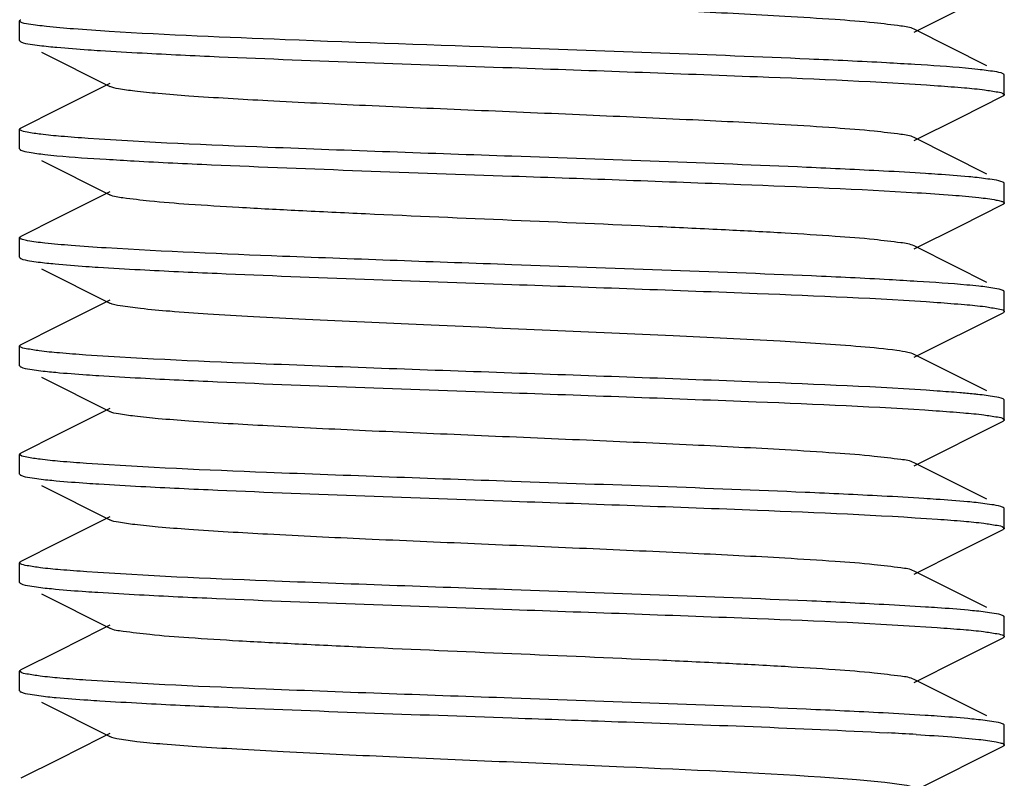
# Model space of a CAD drawing. Units: millimetres. Extents: x 18687 to 23553, y 1675 to 8407.
# Drawn here: x 20539 to 20549, y 6046 to 6053 of the extents above; entities that cross this region are included whole.
import ezdxf

# ---------------------------------------------------------------- set-up
doc = ezdxf.new("R2010")
doc.units = ezdxf.units.MM

# ---------------------------------------------------------------- blocks, each defined once
blk = doc.blocks.new('A$C7E9E49E5')
for p, q in [((1395.585, 182.41), (1396.488, 182.863)), ((1386.5, 182.325), (1386.5, 182.525)), ((1396.323, 182.07), (1395.585, 182.44)), ((1386.507, 182.316), (1386.512, 182.313)), ((1386.722, 182.208), (1387.415, 181.86)), ((1396.5, 181.775), (1396.5, 181.975)), ((1387.328, 181.846), (1386.901, 181.632)), ((1387.415, 181.89), (1387.328, 181.846)), ((1396.054, 181.545), (1396.488, 181.763)), ((1396.492, 181.765), (1396.488, 181.763)), ((1386.901, 181.632), (1386.512, 181.437)), ((1395.585, 181.31), (1396.054, 181.545)), ((1386.5, 181.225), (1386.5, 181.425)), ((1396.323, 180.97), (1395.585, 181.34)), ((1386.722, 181.108), (1387.415, 180.76)), ((1396.5, 180.675), (1396.5, 180.875)), ((1387.328, 180.746), (1386.901, 180.532)), ((1387.415, 180.79), (1387.328, 180.746)), ((1396.054, 180.445), (1396.488, 180.663)), ((1396.493, 180.666), (1396.488, 180.663)), ((1386.901, 180.532), (1386.512, 180.337)), ((1395.585, 180.21), (1396.054, 180.445)), ((1386.5, 180.125), (1386.5, 180.325)), ((1386.507, 180.334), (1386.512, 180.337)), ((1396.002, 180.031), (1395.585, 180.24)), ((1386.722, 180.008), (1387.415, 179.66)), ((1396.323, 179.87), (1396.002, 180.031)), ((1396.5, 179.575), (1396.5, 179.775)), ((1387.328, 179.646), (1386.901, 179.432)), ((1387.415, 179.69), (1387.328, 179.646)), ((1395.585, 179.11), (1396.488, 179.563)), ((1396.5, 179.575), (1396.488, 179.563)), ((1386.901, 179.432), (1386.512, 179.237)), ((1386.5, 179.025), (1386.5, 179.225)), ((1386.508, 179.235), (1386.512, 179.237)), ((1396.323, 178.77), (1395.585, 179.14)), ((1386.722, 178.908), (1387.415, 178.56)), ((1396.5, 178.475), (1396.5, 178.675)), ((1387.328, 178.546), (1386.901, 178.332)), ((1387.415, 178.59), (1387.328, 178.546)), ((1395.585, 178.01), (1396.488, 178.463)), ((1396.493, 178.466), (1396.488, 178.463)), ((1386.901, 178.332), (1386.512, 178.137)), ((1386.5, 177.925), (1386.5, 178.125)), ((1396.323, 177.67), (1395.585, 178.04)), ((1386.508, 177.915), (1386.512, 177.913)), ((1386.722, 177.808), (1387.415, 177.46)), ((1396.5, 177.375), (1396.5, 177.575)), ((1387.328, 177.446), (1386.901, 177.232)), ((1387.415, 177.49), (1387.328, 177.446)), ((1396.054, 177.145), (1396.488, 177.363)), ((1386.901, 177.232), (1386.512, 177.037)), ((1395.585, 176.91), (1396.054, 177.145)), ((1386.5, 176.825), (1386.5, 177.025)), ((1396.323, 176.57), (1395.585, 176.94)), ((1386.507, 176.816), (1386.512, 176.813)), ((1386.722, 176.708), (1387.415, 176.36)), ((1396.493, 176.484), (1396.488, 176.487)), ((1396.5, 176.275), (1396.5, 176.475)), ((1387.328, 176.346), (1386.901, 176.132)), ((1387.415, 176.39), (1387.328, 176.346)), ((1396.054, 176.045), (1396.488, 176.263)), ((1386.901, 176.132), (1386.512, 175.937)), ((1395.585, 175.81), (1396.054, 176.045)), ((1386.5, 175.725), (1386.5, 175.925)), ((1396.323, 175.47), (1395.585, 175.84)), ((1386.722, 175.608), (1387.415, 175.26)), ((1396.492, 175.385), (1396.488, 175.387)), ((1396.5, 175.175), (1396.5, 175.375)), ((1387.328, 175.246), (1386.901, 175.032)), ((1387.415, 175.29), (1387.328, 175.246)), ((1395.626, 174.731), (1396.488, 175.163)), ((1396.492, 175.165), (1396.488, 175.163)), ((1386.901, 175.032), (1386.512, 174.837))]:
    blk.add_line(p, q)
for centre, radius, start, end in [((1393.156, 142.016), 40.14, 86.5212, 86.9339), ((1389.727, 219.175), 38.127, 266.4661, 266.8963), ((1393.249, 141.415), 38.538, 86.4777, 86.9043), ((1394.804, 163.931), 14.871, 85.2016, 86.0841), ((1393.049, 133.363), 41.996, 86.5098, 86.9013)]:
    blk.add_arc(centre, radius, start, end)
for points, knots in [([(1395.585, 182.44), (1395.544, 182.461), (1395.404, 182.478), (1395.139, 182.512), (1394.745, 182.541), (1394.131, 182.58), (1393.289, 182.622), (1392.238, 182.669), (1391.13, 182.716), (1390.05, 182.762), (1389.083, 182.809), (1388.381, 182.849), (1387.931, 182.884), (1387.692, 182.907), (1387.528, 182.931), (1387.442, 182.946), (1387.415, 182.96)], [0, 0, 0, 0, 0.016921, 0.050165, 0.098792, 0.161156, 0.275704, 0.407511, 0.546435, 0.681781, 0.803139, 0.901189, 0.939051, 0.968443, 0.988846, 1, 1, 1, 1]), ([(1386.5, 182.525), (1386.5, 182.526), (1386.501, 182.529), (1386.503, 182.532), (1386.505, 182.533)], [0, 0, 0, 0, 0.434367, 1, 1, 1, 1]), ([(1386.506, 182.516), (1386.505, 182.517), (1386.502, 182.52), (1386.5, 182.523), (1386.5, 182.525)], [0, 0, 0, 0, 0.579527, 1, 1, 1, 1]), ([(1386.505, 182.533), (1386.506, 182.533), (1386.508, 182.535), (1386.511, 182.537), (1386.512, 182.537)], [0, 0, 0, 0, 0.457796, 1, 1, 1, 1]), ([(1387.41, 182.418), (1387.289, 182.425), (1387.077, 182.44), (1386.802, 182.461), (1386.625, 182.488), (1386.53, 182.499), (1386.506, 182.516)], [0, 0, 0, 0, 0.399401, 0.702376, 0.903491, 1, 1, 1, 1]), ([(1391.5, 182.25), (1390.732, 182.277), (1389.368, 182.325), (1388.005, 182.381), (1387.41, 182.418)], [0, 0, 0, 0, 0.563337, 1, 1, 1, 1]), ([(1386.5, 182.325), (1386.5, 182.323), (1386.502, 182.319), (1386.505, 182.317), (1386.507, 182.316)], [0, 0, 0, 0, 0.41249, 1, 1, 1, 1]), ([(1386.512, 182.313), (1386.541, 182.298), (1386.638, 182.284), (1386.731, 182.271), (1386.794, 182.265)], [0, 0, 0, 0, 0.341491, 1, 1, 1, 1]), ([(1386.794, 182.265), (1386.822, 182.262), (1386.956, 182.249), (1387.09, 182.239), (1387.195, 182.232)], [0, 0, 0, 0, 0.212137, 1, 1, 1, 1]), ([(1387.195, 182.232), (1387.237, 182.229), (1387.42, 182.217), (1387.603, 182.206), (1387.745, 182.199)], [0, 0, 0, 0, 0.225589, 1, 1, 1, 1]), ([(1395.303, 182.099), (1395.041, 182.113), (1393.774, 182.172), (1392.506, 182.215), (1391.5, 182.25)], [0, 0, 0, 0, 0.206312, 1, 1, 1, 1]), ([(1387.745, 182.199), (1388.005, 182.185), (1389.256, 182.127), (1390.508, 182.085), (1391.5, 182.05)], [0, 0, 0, 0, 0.207912, 1, 1, 1, 1]), ([(1391.5, 182.05), (1392.332, 182.021), (1393.773, 181.969), (1395.215, 181.91), (1395.824, 181.867)], [0, 0, 0, 0, 0.576796, 1, 1, 1, 1]), ([(1396.233, 182.032), (1396.191, 182.037), (1395.977, 182.058), (1395.763, 182.072), (1395.591, 182.082)], [0, 0, 0, 0, 0.197171, 1, 1, 1, 1]), ([(1396.488, 181.987), (1396.461, 182.001), (1396.374, 182.014), (1396.289, 182.026), (1396.233, 182.032)], [0, 0, 0, 0, 0.345095, 1, 1, 1, 1]), ([(1396.495, 181.982), (1396.494, 181.983), (1396.492, 181.985), (1396.489, 181.987), (1396.488, 181.987)], [0, 0, 0, 0, 0.456222, 1, 1, 1, 1]), ([(1396.5, 181.975), (1396.5, 181.976), (1396.499, 181.979), (1396.497, 181.981), (1396.495, 181.982)], [0, 0, 0, 0, 0.436292, 1, 1, 1, 1]), ([(1395.585, 181.34), (1395.544, 181.361), (1395.404, 181.378), (1395.139, 181.412), (1394.745, 181.441), (1394.131, 181.48), (1393.289, 181.522), (1392.238, 181.569), (1391.13, 181.616), (1390.05, 181.662), (1389.083, 181.709), (1388.381, 181.749), (1387.931, 181.784), (1387.692, 181.807), (1387.528, 181.831), (1387.442, 181.846), (1387.415, 181.86)], [0, 0, 0, 0, 0.016921, 0.05016, 0.098794, 0.16115, 0.275701, 0.40751, 0.546432, 0.681777, 0.803136, 0.90119, 0.939043, 0.968446, 0.988841, 1, 1, 1, 1]), ([(1395.824, 181.867), (1395.914, 181.861), (1396.072, 181.848), (1396.278, 181.83), (1396.408, 181.807), (1396.479, 181.796), (1396.495, 181.782)], [0, 0, 0, 0, 0.400944, 0.703296, 0.903483, 1, 1, 1, 1]), ([(1396.5, 181.775), (1396.5, 181.773), (1396.498, 181.769), (1396.494, 181.767), (1396.492, 181.765)], [0, 0, 0, 0, 0.411227, 1, 1, 1, 1]), ([(1396.495, 181.782), (1396.497, 181.781), (1396.499, 181.779), (1396.5, 181.776), (1396.5, 181.775)], [0, 0, 0, 0, 0.563843, 1, 1, 1, 1]), ([(1386.5, 181.425), (1386.5, 181.426), (1386.501, 181.43), (1386.504, 181.432), (1386.505, 181.433)], [0, 0, 0, 0, 0.430336, 1, 1, 1, 1]), ([(1386.507, 181.416), (1386.505, 181.417), (1386.502, 181.419), (1386.5, 181.423), (1386.5, 181.425)], [0, 0, 0, 0, 0.58751, 1, 1, 1, 1]), ([(1386.505, 181.433), (1386.506, 181.434), (1386.509, 181.435), (1386.511, 181.437), (1386.512, 181.437)], [0, 0, 0, 0, 0.461005, 1, 1, 1, 1]), ([(1387.195, 181.332), (1387.104, 181.338), (1386.944, 181.35), (1386.736, 181.369), (1386.6, 181.39), (1386.527, 181.403), (1386.507, 181.416)], [0, 0, 0, 0, 0.394652, 0.694951, 0.89734, 1, 1, 1, 1]), ([(1391.5, 181.15), (1390.674, 181.179), (1389.239, 181.23), (1387.803, 181.29), (1387.195, 181.332)], [0, 0, 0, 0, 0.575569, 1, 1, 1, 1]), ([(1386.5, 181.225), (1386.5, 181.224), (1386.501, 181.221), (1386.503, 181.219), (1386.504, 181.218)], [0, 0, 0, 0, 0.442339, 1, 1, 1, 1]), ([(1386.504, 181.218), (1386.505, 181.217), (1386.508, 181.215), (1386.511, 181.214), (1386.512, 181.213)], [0, 0, 0, 0, 0.451329, 1, 1, 1, 1]), ([(1386.512, 181.213), (1386.538, 181.2), (1386.621, 181.186), (1386.702, 181.175), (1386.755, 181.169)], [0, 0, 0, 0, 0.346808, 1, 1, 1, 1]), ([(1386.755, 181.169), (1386.796, 181.164), (1387.003, 181.144), (1387.21, 181.13), (1387.377, 181.12)], [0, 0, 0, 0, 0.19666, 1, 1, 1, 1]), ([(1387.663, 181.103), (1387.925, 181.089), (1389.204, 181.029), (1390.483, 180.986), (1391.5, 180.95)], [0, 0, 0, 0, 0.205186, 1, 1, 1, 1]), ([(1395.274, 181), (1395.013, 181.014), (1393.756, 181.073), (1392.497, 181.115), (1391.5, 181.15)], [0, 0, 0, 0, 0.207317, 1, 1, 1, 1]), ([(1395.824, 180.967), (1395.783, 180.97), (1395.599, 180.982), (1395.416, 180.993), (1395.274, 181)], [0, 0, 0, 0, 0.225004, 1, 1, 1, 1]), ([(1391.5, 180.95), (1392.275, 180.923), (1393.647, 180.874), (1395.02, 180.817), (1395.616, 180.781)], [0, 0, 0, 0, 0.564673, 1, 1, 1, 1]), ([(1396.223, 180.934), (1396.195, 180.937), (1396.062, 180.95), (1395.929, 180.96), (1395.824, 180.967)], [0, 0, 0, 0, 0.210715, 1, 1, 1, 1]), ([(1396.488, 180.887), (1396.46, 180.901), (1396.37, 180.915), (1396.282, 180.927), (1396.223, 180.934)], [0, 0, 0, 0, 0.343723, 1, 1, 1, 1]), ([(1396.495, 180.882), (1396.494, 180.883), (1396.492, 180.885), (1396.489, 180.886), (1396.488, 180.887)], [0, 0, 0, 0, 0.456159, 1, 1, 1, 1]), ([(1396.5, 180.875), (1396.5, 180.876), (1396.499, 180.879), (1396.497, 180.881), (1396.495, 180.882)], [0, 0, 0, 0, 0.436157, 1, 1, 1, 1]), ([(1395.585, 180.24), (1395.544, 180.261), (1395.404, 180.278), (1395.139, 180.312), (1394.745, 180.341), (1394.242, 180.373), (1393.643, 180.404), (1392.719, 180.448), (1391.5, 180.5), (1390.281, 180.552), (1389.357, 180.596), (1388.758, 180.627), (1388.255, 180.659), (1387.861, 180.688), (1387.595, 180.722), (1387.456, 180.739), (1387.415, 180.76)], [0, 0, 0, 0, 0.016913, 0.050157, 0.098791, 0.161145, 0.235139, 0.318204, 0.499997, 0.681788, 0.764866, 0.838842, 0.901215, 0.949833, 0.983087, 1, 1, 1, 1]), ([(1395.616, 180.781), (1395.735, 180.773), (1395.944, 180.76), (1396.211, 180.736), (1396.378, 180.716), (1396.461, 180.697), (1396.488, 180.689), (1396.496, 180.682)], [0, 0, 0, 0, 0.403446, 0.707635, 0.90717, 0.966759, 1, 1, 1, 1]), ([(1396.5, 180.675), (1396.5, 180.673), (1396.498, 180.67), (1396.495, 180.667), (1396.493, 180.666)], [0, 0, 0, 0, 0.415772, 1, 1, 1, 1]), ([(1396.496, 180.682), (1396.497, 180.681), (1396.499, 180.679), (1396.5, 180.676), (1396.5, 180.675)], [0, 0, 0, 0, 0.561263, 1, 1, 1, 1]), ([(1386.5, 180.325), (1386.5, 180.327), (1386.502, 180.331), (1386.505, 180.333), (1386.507, 180.334)], [0, 0, 0, 0, 0.411971, 1, 1, 1, 1]), ([(1386.504, 180.318), (1386.503, 180.319), (1386.501, 180.321), (1386.5, 180.324), (1386.5, 180.325)], [0, 0, 0, 0, 0.557661, 1, 1, 1, 1]), ([(1387.377, 180.22), (1387.259, 180.227), (1387.051, 180.241), (1386.786, 180.265), (1386.62, 180.284), (1386.538, 180.303), (1386.511, 180.312), (1386.504, 180.318)], [0, 0, 0, 0, 0.404264, 0.708703, 0.907937, 0.967183, 1, 1, 1, 1]), ([(1391.5, 180.05), (1390.723, 180.077), (1389.349, 180.126), (1387.974, 180.183), (1387.377, 180.22)], [0, 0, 0, 0, 0.56501, 1, 1, 1, 1]), ([(1386.5, 180.125), (1386.5, 180.124), (1386.501, 180.121), (1386.503, 180.119), (1386.505, 180.118)], [0, 0, 0, 0, 0.436704, 1, 1, 1, 1]), ([(1386.505, 180.118), (1386.506, 180.117), (1386.508, 180.115), (1386.511, 180.114), (1386.512, 180.113)], [0, 0, 0, 0, 0.455726, 1, 1, 1, 1]), ([(1386.512, 180.113), (1386.54, 180.099), (1386.63, 180.085), (1386.717, 180.073), (1386.775, 180.067)], [0, 0, 0, 0, 0.343921, 1, 1, 1, 1]), ([(1386.775, 180.067), (1386.803, 180.064), (1386.936, 180.051), (1387.069, 180.04), (1387.173, 180.033)], [0, 0, 0, 0, 0.210654, 1, 1, 1, 1]), ([(1387.173, 180.033), (1387.215, 180.03), (1387.398, 180.018), (1387.581, 180.008), (1387.723, 180)], [0, 0, 0, 0, 0.224942, 1, 1, 1, 1]), ([(1395.33, 179.897), (1395.068, 179.912), (1393.792, 179.971), (1392.515, 180.014), (1391.5, 180.05)], [0, 0, 0, 0, 0.205429, 1, 1, 1, 1]), ([(1387.723, 180), (1387.983, 179.986), (1389.242, 179.928), (1390.502, 179.885), (1391.5, 179.85)], [0, 0, 0, 0, 0.207205, 1, 1, 1, 1]), ([(1391.5, 179.85), (1392.33, 179.821), (1393.771, 179.769), (1395.211, 179.71), (1395.82, 179.667)], [0, 0, 0, 0, 0.576518, 1, 1, 1, 1]), ([(1396.242, 179.832), (1396.201, 179.836), (1395.993, 179.856), (1395.784, 179.87), (1395.616, 179.881)], [0, 0, 0, 0, 0.196874, 1, 1, 1, 1]), ([(1396.488, 179.787), (1396.462, 179.8), (1396.378, 179.814), (1396.296, 179.826), (1396.242, 179.832)], [0, 0, 0, 0, 0.346353, 1, 1, 1, 1]), ([(1396.496, 179.782), (1396.495, 179.783), (1396.492, 179.785), (1396.489, 179.786), (1396.488, 179.787)], [0, 0, 0, 0, 0.454285, 1, 1, 1, 1]), ([(1396.5, 179.775), (1396.5, 179.776), (1396.499, 179.779), (1396.497, 179.781), (1396.496, 179.782)], [0, 0, 0, 0, 0.438737, 1, 1, 1, 1]), ([(1395.042, 179.217), (1394.77, 179.24), (1394.135, 179.28), (1393.084, 179.332), (1391.875, 179.384), (1390.63, 179.437), (1389.625, 179.482), (1388.895, 179.52), (1388.436, 179.547), (1388.054, 179.574), (1387.756, 179.599), (1387.554, 179.627), (1387.448, 179.644), (1387.415, 179.66)], [0, 0, 0, 0, 0.107166, 0.249604, 0.413236, 0.581898, 0.738905, 0.808096, 0.868744, 0.919331, 0.958628, 0.985693, 1, 1, 1, 1]), ([(1395.82, 179.667), (1395.912, 179.661), (1396.073, 179.648), (1396.283, 179.63), (1396.412, 179.606), (1396.483, 179.596), (1396.497, 179.581)], [0, 0, 0, 0, 0.406221, 0.711316, 0.909552, 1, 1, 1, 1]), ([(1396.497, 179.581), (1396.498, 179.58), (1396.499, 179.578), (1396.5, 179.576), (1396.5, 179.575)], [0, 0, 0, 0, 0.541732, 1, 1, 1, 1]), ([(1386.5, 179.225), (1386.5, 179.227), (1386.502, 179.231), (1386.506, 179.233), (1386.508, 179.235)], [0, 0, 0, 0, 0.411341, 1, 1, 1, 1]), ([(1386.505, 179.218), (1386.503, 179.219), (1386.501, 179.221), (1386.5, 179.224), (1386.5, 179.225)], [0, 0, 0, 0, 0.563296, 1, 1, 1, 1]), ([(1387.173, 179.133), (1387.083, 179.139), (1386.926, 179.152), (1386.721, 179.17), (1386.591, 179.193), (1386.521, 179.204), (1386.505, 179.218)], [0, 0, 0, 0, 0.401048, 0.703422, 0.903565, 1, 1, 1, 1]), ([(1395.585, 179.14), (1395.565, 179.15), (1395.506, 179.163), (1395.326, 179.193), (1395.165, 179.207), (1395.042, 179.217)], [0, 0, 0, 0, 0.120875, 0.329701, 1, 1, 1, 1]), ([(1391.5, 178.95), (1390.668, 178.979), (1389.225, 179.031), (1387.783, 179.091), (1387.173, 179.133)], [0, 0, 0, 0, 0.576975, 1, 1, 1, 1]), ([(1386.5, 179.025), (1386.5, 179.023), (1386.502, 179.02), (1386.505, 179.017), (1386.507, 179.016)], [0, 0, 0, 0, 0.417029, 1, 1, 1, 1]), ([(1386.507, 179.016), (1386.508, 179.015), (1386.509, 179.014), (1386.511, 179.013), (1386.512, 179.013)], [0, 0, 0, 0, 0.471999, 1, 1, 1, 1]), ([(1386.512, 179.013), (1386.54, 178.999), (1386.633, 178.985), (1386.722, 178.972), (1386.782, 178.966)], [0, 0, 0, 0, 0.343028, 1, 1, 1, 1]), ([(1386.782, 178.966), (1386.81, 178.963), (1386.942, 178.95), (1387.075, 178.94), (1387.179, 178.933)], [0, 0, 0, 0, 0.211322, 1, 1, 1, 1]), ([(1387.179, 178.933), (1387.221, 178.93), (1387.403, 178.918), (1387.586, 178.907), (1387.728, 178.9)], [0, 0, 0, 0, 0.225142, 1, 1, 1, 1]), ([(1395.82, 178.767), (1395.211, 178.81), (1393.771, 178.869), (1392.33, 178.921), (1391.5, 178.95)], [0, 0, 0, 0, 0.423482, 1, 1, 1, 1]), ([(1387.728, 178.9), (1387.989, 178.886), (1389.246, 178.827), (1390.503, 178.785), (1391.5, 178.75)], [0, 0, 0, 0, 0.207372, 1, 1, 1, 1]), ([(1391.5, 178.75), (1392.327, 178.721), (1393.763, 178.669), (1395.2, 178.61), (1395.808, 178.568)], [0, 0, 0, 0, 0.575806, 1, 1, 1, 1]), ([(1396.232, 178.733), (1396.218, 178.734), (1396.157, 178.74), (1396.095, 178.746), (1396.048, 178.75)], [0, 0, 0, 0, 0.227025, 1, 1, 1, 1]), ([(1396.488, 178.687), (1396.461, 178.701), (1396.373, 178.714), (1396.288, 178.726), (1396.232, 178.733)], [0, 0, 0, 0, 0.344343, 1, 1, 1, 1]), ([(1396.497, 178.681), (1396.496, 178.682), (1396.493, 178.684), (1396.49, 178.686), (1396.488, 178.687)], [0, 0, 0, 0, 0.437475, 1, 1, 1, 1]), ([(1396.5, 178.675), (1396.5, 178.676), (1396.499, 178.678), (1396.498, 178.68), (1396.497, 178.681)], [0, 0, 0, 0, 0.458268, 1, 1, 1, 1]), ([(1395.585, 178.04), (1395.544, 178.061), (1395.404, 178.078), (1395.139, 178.112), (1394.745, 178.141), (1394.131, 178.18), (1393.289, 178.222), (1392.238, 178.269), (1391.13, 178.316), (1390.05, 178.362), (1389.082, 178.409), (1388.381, 178.449), (1387.931, 178.484), (1387.692, 178.507), (1387.528, 178.531), (1387.442, 178.546), (1387.415, 178.56)], [0, 0, 0, 0, 0.016895, 0.05016, 0.098776, 0.161144, 0.275703, 0.407509, 0.546431, 0.681783, 0.803154, 0.901208, 0.939055, 0.968453, 0.988865, 1, 1, 1, 1]), ([(1395.808, 178.568), (1395.9, 178.562), (1396.062, 178.549), (1396.271, 178.531), (1396.405, 178.508), (1396.477, 178.497), (1396.495, 178.483)], [0, 0, 0, 0, 0.39961, 0.701594, 0.902283, 1, 1, 1, 1]), ([(1396.5, 178.475), (1396.5, 178.473), (1396.498, 178.469), (1396.495, 178.467), (1396.493, 178.466)], [0, 0, 0, 0, 0.412451, 1, 1, 1, 1]), ([(1396.495, 178.483), (1396.496, 178.482), (1396.499, 178.48), (1396.5, 178.476), (1396.5, 178.475)], [0, 0, 0, 0, 0.569528, 1, 1, 1, 1]), ([(1386.5, 178.125), (1386.5, 178.126), (1386.501, 178.129), (1386.503, 178.131), (1386.505, 178.132)], [0, 0, 0, 0, 0.435821, 1, 1, 1, 1]), ([(1386.507, 178.116), (1386.505, 178.117), (1386.502, 178.12), (1386.5, 178.123), (1386.5, 178.125)], [0, 0, 0, 0, 0.582971, 1, 1, 1, 1]), ([(1386.505, 178.132), (1386.506, 178.133), (1386.508, 178.135), (1386.511, 178.137), (1386.512, 178.137)], [0, 0, 0, 0, 0.45661, 1, 1, 1, 1]), ([(1387.179, 178.033), (1387.09, 178.039), (1386.933, 178.051), (1386.729, 178.07), (1386.596, 178.091), (1386.526, 178.103), (1386.507, 178.116)], [0, 0, 0, 0, 0.395755, 0.696336, 0.898305, 1, 1, 1, 1]), ([(1391.5, 177.85), (1390.669, 177.879), (1389.229, 177.931), (1387.788, 177.99), (1387.179, 178.033)], [0, 0, 0, 0, 0.576599, 1, 1, 1, 1]), ([(1386.5, 177.925), (1386.5, 177.923), (1386.502, 177.919), (1386.506, 177.917), (1386.508, 177.915)], [0, 0, 0, 0, 0.4112, 1, 1, 1, 1]), ([(1386.512, 177.913), (1386.541, 177.898), (1386.635, 177.885), (1386.725, 177.872), (1386.786, 177.865)], [0, 0, 0, 0, 0.342458, 1, 1, 1, 1]), ([(1386.786, 177.865), (1386.814, 177.863), (1386.945, 177.85), (1387.077, 177.84), (1387.181, 177.833)], [0, 0, 0, 0, 0.211836, 1, 1, 1, 1]), ([(1387.181, 177.833), (1387.222, 177.83), (1387.405, 177.818), (1387.589, 177.807), (1387.731, 177.8)], [0, 0, 0, 0, 0.225175, 1, 1, 1, 1]), ([(1395.258, 177.701), (1394.998, 177.715), (1393.745, 177.773), (1392.493, 177.815), (1391.5, 177.85)], [0, 0, 0, 0, 0.207801, 1, 1, 1, 1]), ([(1387.731, 177.8), (1387.991, 177.786), (1389.247, 177.727), (1390.504, 177.685), (1391.5, 177.65)], [0, 0, 0, 0, 0.207446, 1, 1, 1, 1]), ([(1395.808, 177.668), (1395.767, 177.671), (1395.584, 177.683), (1395.4, 177.694), (1395.258, 177.701)], [0, 0, 0, 0, 0.22548, 1, 1, 1, 1]), ([(1391.5, 177.65), (1392.331, 177.621), (1393.773, 177.569), (1395.214, 177.51), (1395.823, 177.467)], [0, 0, 0, 0, 0.576753, 1, 1, 1, 1]), ([(1396.213, 177.635), (1396.185, 177.638), (1396.05, 177.651), (1395.915, 177.661), (1395.808, 177.668)], [0, 0, 0, 0, 0.211295, 1, 1, 1, 1]), ([(1396.488, 177.587), (1396.459, 177.602), (1396.365, 177.615), (1396.274, 177.628), (1396.213, 177.635)], [0, 0, 0, 0, 0.342408, 1, 1, 1, 1]), ([(1396.495, 177.583), (1396.494, 177.584), (1396.492, 177.585), (1396.489, 177.587), (1396.488, 177.587)], [0, 0, 0, 0, 0.460889, 1, 1, 1, 1]), ([(1396.5, 177.575), (1396.5, 177.576), (1396.499, 177.58), (1396.496, 177.582), (1396.495, 177.583)], [0, 0, 0, 0, 0.430472, 1, 1, 1, 1]), ([(1395.585, 176.94), (1395.544, 176.961), (1395.404, 176.978), (1395.139, 177.012), (1394.745, 177.041), (1394.131, 177.08), (1393.289, 177.122), (1392.238, 177.169), (1391.13, 177.216), (1390.05, 177.262), (1389.082, 177.309), (1388.381, 177.349), (1387.931, 177.384), (1387.692, 177.407), (1387.528, 177.431), (1387.442, 177.446), (1387.415, 177.46)], [0, 0, 0, 0, 0.016896, 0.050163, 0.098774, 0.16115, 0.275705, 0.40751, 0.546433, 0.681788, 0.803155, 0.901204, 0.939061, 0.968449, 0.98887, 1, 1, 1, 1]), ([(1395.823, 177.467), (1395.912, 177.461), (1396.068, 177.449), (1396.27, 177.43), (1396.403, 177.409), (1396.473, 177.397), (1396.493, 177.384)], [0, 0, 0, 0, 0.394545, 0.694706, 0.897084, 1, 1, 1, 1]), ([(1396.496, 177.368), (1396.495, 177.367), (1396.492, 177.365), (1396.489, 177.364), (1396.488, 177.363)], [0, 0, 0, 0, 0.451866, 1, 1, 1, 1]), ([(1396.493, 177.384), (1396.495, 177.383), (1396.498, 177.381), (1396.5, 177.377), (1396.5, 177.375)], [0, 0, 0, 0, 0.587334, 1, 1, 1, 1]), ([(1396.5, 177.375), (1396.5, 177.374), (1396.499, 177.371), (1396.497, 177.369), (1396.496, 177.368)], [0, 0, 0, 0, 0.441688, 1, 1, 1, 1]), ([(1386.5, 177.025), (1386.5, 177.026), (1386.501, 177.029), (1386.503, 177.031), (1386.505, 177.032)], [0, 0, 0, 0, 0.43632, 1, 1, 1, 1]), ([(1386.508, 177.015), (1386.506, 177.017), (1386.502, 177.019), (1386.5, 177.023), (1386.5, 177.025)], [0, 0, 0, 0, 0.5888, 1, 1, 1, 1]), ([(1386.505, 177.032), (1386.506, 177.033), (1386.508, 177.035), (1386.511, 177.036), (1386.512, 177.037)], [0, 0, 0, 0, 0.456026, 1, 1, 1, 1]), ([(1387.181, 176.933), (1387.092, 176.939), (1386.935, 176.951), (1386.732, 176.969), (1386.598, 176.991), (1386.527, 177.003), (1386.508, 177.015)], [0, 0, 0, 0, 0.394045, 0.694052, 0.896604, 1, 1, 1, 1]), ([(1391.5, 176.75), (1390.67, 176.779), (1389.23, 176.831), (1387.79, 176.89), (1387.181, 176.933)], [0, 0, 0, 0, 0.576487, 1, 1, 1, 1]), ([(1386.5, 176.825), (1386.5, 176.823), (1386.502, 176.819), (1386.505, 176.817), (1386.507, 176.816)], [0, 0, 0, 0, 0.415079, 1, 1, 1, 1]), ([(1386.512, 176.813), (1386.54, 176.799), (1386.632, 176.785), (1386.721, 176.772), (1386.78, 176.766)], [0, 0, 0, 0, 0.343283, 1, 1, 1, 1]), ([(1386.78, 176.766), (1386.808, 176.763), (1386.939, 176.75), (1387.07, 176.74), (1387.173, 176.733)], [0, 0, 0, 0, 0.211415, 1, 1, 1, 1]), ([(1387.173, 176.733), (1387.214, 176.73), (1387.395, 176.718), (1387.577, 176.708), (1387.717, 176.7)], [0, 0, 0, 0, 0.225084, 1, 1, 1, 1]), ([(1387.717, 176.7), (1387.978, 176.686), (1389.239, 176.628), (1390.5, 176.585), (1391.5, 176.55)], [0, 0, 0, 0, 0.207031, 1, 1, 1, 1]), ([(1395.278, 176.6), (1395.017, 176.614), (1393.758, 176.672), (1392.499, 176.715), (1391.5, 176.75)], [0, 0, 0, 0, 0.207185, 1, 1, 1, 1]), ([(1391.5, 176.55), (1392.33, 176.521), (1393.77, 176.469), (1395.21, 176.41), (1395.819, 176.367)], [0, 0, 0, 0, 0.576509, 1, 1, 1, 1]), ([(1395.823, 176.567), (1395.782, 176.57), (1395.601, 176.582), (1395.419, 176.593), (1395.278, 176.6)], [0, 0, 0, 0, 0.22517, 1, 1, 1, 1]), ([(1396.218, 176.534), (1396.19, 176.537), (1396.058, 176.55), (1395.927, 176.56), (1395.823, 176.567)], [0, 0, 0, 0, 0.211548, 1, 1, 1, 1]), ([(1396.488, 176.487), (1396.46, 176.501), (1396.367, 176.515), (1396.277, 176.528), (1396.218, 176.534)], [0, 0, 0, 0, 0.34297, 1, 1, 1, 1]), ([(1396.5, 176.475), (1396.5, 176.477), (1396.498, 176.481), (1396.495, 176.483), (1396.493, 176.484)], [0, 0, 0, 0, 0.412666, 1, 1, 1, 1]), ([(1395.585, 175.84), (1395.544, 175.861), (1395.404, 175.878), (1395.139, 175.912), (1394.745, 175.941), (1394.242, 175.973), (1393.643, 176.004), (1392.719, 176.048), (1391.5, 176.1), (1390.281, 176.152), (1389.357, 176.196), (1388.758, 176.227), (1388.255, 176.259), (1387.861, 176.288), (1387.596, 176.322), (1387.456, 176.339), (1387.415, 176.36)], [0, 0, 0, 0, 0.016906, 0.050167, 0.09878, 0.161158, 0.235134, 0.318213, 0.500005, 0.681801, 0.764865, 0.838858, 0.901215, 0.949844, 0.983095, 1, 1, 1, 1]), ([(1395.819, 176.367), (1395.908, 176.361), (1396.065, 176.349), (1396.268, 176.331), (1396.402, 176.309), (1396.473, 176.297), (1396.492, 176.285)], [0, 0, 0, 0, 0.394095, 0.694117, 0.896652, 1, 1, 1, 1]), ([(1396.495, 176.268), (1396.494, 176.267), (1396.492, 176.265), (1396.489, 176.264), (1396.488, 176.263)], [0, 0, 0, 0, 0.455869, 1, 1, 1, 1]), ([(1396.492, 176.285), (1396.494, 176.283), (1396.498, 176.281), (1396.5, 176.277), (1396.5, 176.275)], [0, 0, 0, 0, 0.588627, 1, 1, 1, 1]), ([(1396.5, 176.275), (1396.5, 176.274), (1396.499, 176.271), (1396.497, 176.269), (1396.495, 176.268)], [0, 0, 0, 0, 0.436529, 1, 1, 1, 1]), ([(1386.5, 175.925), (1386.5, 175.926), (1386.501, 175.929), (1386.503, 175.931), (1386.504, 175.932)], [0, 0, 0, 0, 0.439394, 1, 1, 1, 1]), ([(1386.507, 175.916), (1386.505, 175.917), (1386.502, 175.919), (1386.5, 175.923), (1386.5, 175.925)], [0, 0, 0, 0, 0.584921, 1, 1, 1, 1]), ([(1386.504, 175.932), (1386.505, 175.933), (1386.508, 175.935), (1386.511, 175.936), (1386.512, 175.937)], [0, 0, 0, 0, 0.453746, 1, 1, 1, 1]), ([(1387.173, 175.833), (1387.085, 175.839), (1386.929, 175.851), (1386.728, 175.87), (1386.596, 175.891), (1386.526, 175.903), (1386.507, 175.916)], [0, 0, 0, 0, 0.39514, 0.695487, 0.897652, 1, 1, 1, 1]), ([(1391.5, 175.65), (1390.668, 175.679), (1389.225, 175.731), (1387.782, 175.791), (1387.173, 175.833)], [0, 0, 0, 0, 0.577003, 1, 1, 1, 1]), ([(1386.5, 175.725), (1386.5, 175.724), (1386.501, 175.72), (1386.504, 175.718), (1386.505, 175.717)], [0, 0, 0, 0, 0.430209, 1, 1, 1, 1]), ([(1386.505, 175.717), (1386.506, 175.716), (1386.509, 175.715), (1386.511, 175.713), (1386.512, 175.713)], [0, 0, 0, 0, 0.461107, 1, 1, 1, 1]), ([(1386.512, 175.713), (1386.541, 175.698), (1386.635, 175.685), (1386.726, 175.672), (1386.786, 175.665)], [0, 0, 0, 0, 0.342454, 1, 1, 1, 1]), ([(1386.786, 175.665), (1386.815, 175.662), (1386.949, 175.649), (1387.084, 175.639), (1387.191, 175.632)], [0, 0, 0, 0, 0.211295, 1, 1, 1, 1]), ([(1387.191, 175.632), (1387.232, 175.629), (1387.415, 175.617), (1387.599, 175.607), (1387.741, 175.599)], [0, 0, 0, 0, 0.225458, 1, 1, 1, 1]), ([(1395.27, 175.5), (1395.009, 175.514), (1393.753, 175.573), (1392.496, 175.615), (1391.5, 175.65)], [0, 0, 0, 0, 0.207432, 1, 1, 1, 1]), ([(1387.741, 175.599), (1388.001, 175.585), (1389.254, 175.527), (1390.507, 175.485), (1391.5, 175.45)], [0, 0, 0, 0, 0.207764, 1, 1, 1, 1]), ([(1395.819, 175.467), (1395.778, 175.47), (1395.595, 175.482), (1395.412, 175.493), (1395.27, 175.5)], [0, 0, 0, 0, 0.225169, 1, 1, 1, 1]), ([(1391.5, 175.45), (1391.859, 175.437), (1393.133, 175.392), (1394.406, 175.347), (1395.319, 175.298)], [0, 0, 0, 0, 0.282212, 1, 1, 1, 1]), ([(1396.214, 175.434), (1396.186, 175.437), (1396.055, 175.45), (1395.923, 175.46), (1395.819, 175.467)], [0, 0, 0, 0, 0.211809, 1, 1, 1, 1]), ([(1396.488, 175.387), (1396.459, 175.401), (1396.366, 175.415), (1396.275, 175.428), (1396.214, 175.434)], [0, 0, 0, 0, 0.342504, 1, 1, 1, 1]), ([(1396.5, 175.375), (1396.5, 175.377), (1396.498, 175.381), (1396.494, 175.383), (1396.492, 175.385)], [0, 0, 0, 0, 0.411373, 1, 1, 1, 1]), ([(1394.632, 174.848), (1393.967, 174.892), (1392.904, 174.94), (1391.445, 175.002), (1390.292, 175.052), (1389.379, 175.094), (1388.726, 175.13), (1388.319, 175.155), (1387.981, 175.18), (1387.718, 175.203), (1387.539, 175.229), (1387.444, 175.245), (1387.415, 175.26)], [0, 0, 0, 0, 0.276465, 0.441404, 0.605684, 0.755179, 0.820311, 0.877081, 0.924317, 0.960979, 0.986341, 1, 1, 1, 1]), ([(1395.606, 175.281), (1395.727, 175.274), (1395.939, 175.26), (1396.209, 175.236), (1396.378, 175.216), (1396.462, 175.197), (1396.489, 175.188), (1396.496, 175.182)], [0, 0, 0, 0, 0.404874, 0.70973, 0.908634, 0.967558, 1, 1, 1, 1]), ([(1396.5, 175.175), (1396.5, 175.173), (1396.498, 175.169), (1396.494, 175.167), (1396.492, 175.165)], [0, 0, 0, 0, 0.409299, 1, 1, 1, 1]), ([(1396.496, 175.182), (1396.497, 175.181), (1396.499, 175.179), (1396.5, 175.176), (1396.5, 175.175)], [0, 0, 0, 0, 0.556319, 1, 1, 1, 1]), ([(1395.585, 174.74), (1395.554, 174.756), (1395.452, 174.772), (1395.258, 174.799), (1394.973, 174.824), (1394.755, 174.84), (1394.632, 174.848)], [0, 0, 0, 0, 0.109702, 0.316064, 0.615751, 1, 1, 1, 1])]:
    blk.add_open_spline(points, degree=3, knots=knots)

msp = doc.modelspace()

# ---------------------------------------------------------------- block references
msp.add_blockref('A$C7E9E49E5', (19152.677, 5870.795))

doc.saveas('drawing.dxf')
